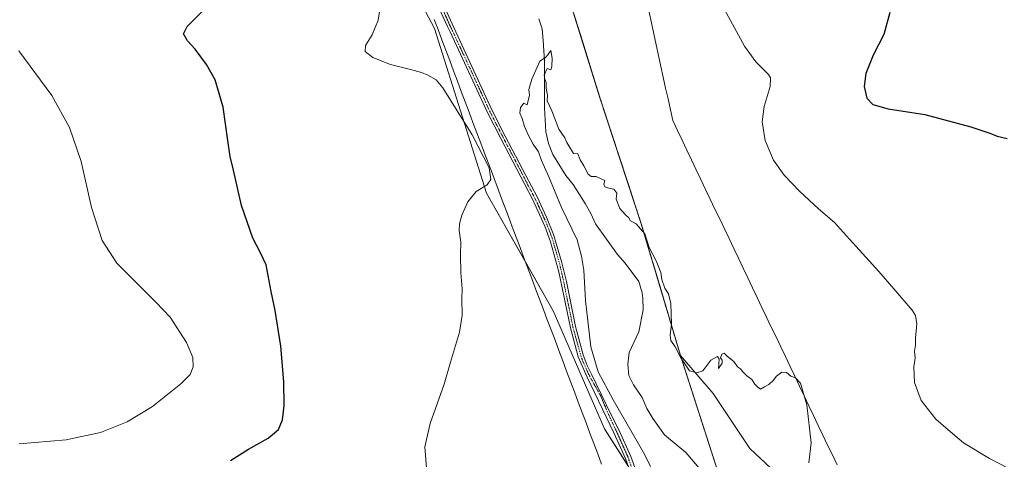
# Model space of a CAD drawing. Units: metres. Extents: x 604592 to 608060, y 4692203 to 4694568.
# Drawn here: x 606551 to 606994, y 4694097 to 4694295 of the extents above; entities that cross this region are included whole.
import ezdxf

# ---------------------------------------------------------------- set-up
doc = ezdxf.new("R2010")
doc.units = ezdxf.units.M
doc.header["$MEASUREMENT"] = 0
doc.linetypes.add('TRAZO_Y_PUNTO', pattern=[1, 0.5, -0.25, 0, -0.25])
doc.linetypes.add('TRAZOS2', pattern=[0.375, 0.25, -0.125])
for name, color, linetype, lineweight in [('Comarca', 2, 'Continuous', 13), ('Comarca CxS', 133, 'Continuous', 0), ('Corriente natural lineal', 142, 'Continuous', 13), ('Cultivos herbáceos CxS', 92, 'Continuous', 0), ('Curva de nivel maestra', 36, 'Continuous', 30), ('Curva de nivel normal', 36, 'Continuous', 0), ('Municipio', 9, 'Continuous', 13), ('Municipio CxS', 142, 'Continuous', 0), ('Pastizal CxS', 92, 'Continuous', 0), ('Pista no pavimentada', 254, 'Continuous', 13), ('Pista no pavimentada Cxs', 254, 'Continuous', 0), ('Pista pavimentada eje', 135, 'TRAZO_Y_PUNTO', 0), ('Vía pecuaria', 92, 'Continuous', 13), ('Vía pecuaria CxS', 92, 'Continuous', 13), ('Vía pecuaria eje', 92, 'TRAZOS2', 0)]:
    doc.layers.add(name, color=color, linetype=linetype, lineweight=lineweight)

# ---------------------------------------------------------------- blocks, each defined once
blk = doc.blocks.new('*U152')
at = {"layer": 'Cultivos herbáceos CxS', "color": 92, "linetype": 'Continuous', "lineweight": 0}
blk.add_polyline3d([(606520.15, 4694530.2, 356.49), (606594.08, 4694488.46, 351.34), (606644.4, 4694462.19, 345.17), (606684.19, 4694446.66, 342.87), (606705.97, 4694401.4, 342.57), (606707.65, 4694347.76, 342.7), (606737.8, 4694290.77, 342.93), (606761.16, 4694216.88, 344.78), (606791.18, 4694163.97, 342.12), (606814.21, 4694110.97, 340.44), (606843.4, 4694065.11, 339.51), (606852.67, 4694012.57, 338.33), (606850.45, 4693993.55, 338.64), (606843.4, 4693952.83, 338.19), (606853.7, 4693931.2, 337.31), (606872.87, 4693843.84, 336.79), (606876.13, 4693796.25, 336.54), (606882.47, 4693769.11, 336.17), (606902.95, 4693723.25, 335.88), (606938.53, 4693687.7, 335.51), (606938.53, 4693687.69, 335.51), (606963.02, 4693627.63, 334.81), (606969.38, 4693612.01, 334.73), (606993.58, 4693537.62, 334.13)], dxfattribs=at)
blk = doc.blocks.new('*U153')
at = {"layer": 'Cultivos herbáceos CxS', "color": 92, "linetype": 'Continuous', "lineweight": 0}
blk.add_polyline3d([(606895.94, 4694086.74, 339.7), (606879.46, 4694102.19, 339.67), (606862.98, 4694126.91, 339.79), (606848.31, 4694143.92, 340.02), (606830.7, 4694203.09, 340.08), (606812.15, 4694259.69, 340.96), (606794.61, 4694316.06, 341.27)], dxfattribs=at)
blk = doc.blocks.new('*U156')
at = {"layer": 'Curva de nivel normal', "color": 36, "linetype": 'Continuous', "lineweight": 0}
for points in [[(606867.16, 4694301.02, 345), (606877.06, 4694282.78, 345), (606882.19, 4694275.81, 345), (606887.86, 4694270.2, 345), (606888.75, 4694268.56, 345), (606888.58, 4694264.68, 345), (606885.96, 4694255.69, 345), (606885.04, 4694248.81, 345), (606886.4, 4694240.46, 345), (606890.08, 4694231.63, 345), (606894.83, 4694224.9, 345), (606901.74, 4694217.77, 345), (606910.37, 4694209.87, 345), (606917.46, 4694203.73, 345), (606924.28, 4694196.16, 345), (606937.44, 4694181.66, 345), (606944.12, 4694173.87, 345), (606952.4, 4694164.3, 345), (606953.88, 4694161.92, 345), (606954.55, 4694158.11, 345), (606953.97, 4694151.74, 345), (606953.93, 4694148.6, 345), (606953.5, 4694145.87, 345), (606953.72, 4694142.77, 345), (606953.18, 4694138.9, 345), (606953.49, 4694131.88, 345), (606956.38, 4694123.77, 345), (606962.97, 4694115.36, 345), (606968.52, 4694110.64, 345), (606975.45, 4694104.8, 345), (606987.19, 4694097.66, 345), (606995.59, 4694093.32, 345)], [(606734.23, 4694093.57, 345), (606733.42, 4694103, 345), (606735.83, 4694113.48, 345), (606742.16, 4694131.08, 345), (606744.95, 4694141, 345), (606748.97, 4694154.46, 345), (606750.22, 4694161.92, 345), (606750.06, 4694169.4, 345), (606750.2, 4694173.96, 345), (606749.65, 4694181.02, 345), (606749.46, 4694189.22, 345), (606749.58, 4694194.81, 345), (606748.92, 4694200.03, 345), (606748.99, 4694203.01, 345), (606750.09, 4694206.95, 345), (606752.76, 4694212.93, 345), (606756.54, 4694217.52, 345), (606761.4, 4694220.57, 345), (606763.18, 4694223, 345), (606762.39, 4694228.18, 345), (606754.71, 4694243.04, 345), (606741.62, 4694264.12, 345), (606738.48, 4694267.66, 345), (606734.76, 4694269.82, 345), (606731.93, 4694271, 345), (606727.07, 4694272.36, 345), (606718.05, 4694274.6, 345), (606710.09, 4694277.69, 345), (606706.6, 4694280.41, 345), (606706.75, 4694283.17, 345), (606709.86, 4694288, 345), (606712.45, 4694294.54, 345), (606713.42, 4694300.38, 345)]]:
    blk.add_polyline3d(points, dxfattribs=at)
blk = doc.blocks.new('*U160')
at = {"layer": 'Curva de nivel normal', "color": 36, "linetype": 'Continuous', "lineweight": 0}
blk.add_polyline3d([(606551.04, 4694280.7, 355), (606565.88, 4694260.73, 355), (606573.77, 4694246.39, 355), (606579.04, 4694231.06, 355), (606583.71, 4694210.41, 355), (606588.51, 4694195.54, 355), (606595.1, 4694185.4, 355), (606604.06, 4694176.45, 355), (606612.8, 4694167.78, 355), (606619.12, 4694161.18, 355), (606626.39, 4694149.8, 355), (606629.22, 4694143, 355), (606629.37, 4694138.82, 355), (606628.02, 4694135.44, 355), (606623.77, 4694131.24, 355), (606611.1, 4694121.06, 355), (606599.77, 4694114.1, 355), (606587.78, 4694109.39, 355), (606572.31, 4694106.06, 355), (606551.23, 4694104.26, 355)], dxfattribs=at)
blk = doc.blocks.new('*U166')
at = {"layer": 'Curva de nivel normal', "color": 36, "linetype": 'Continuous', "lineweight": 0}
blk.add_polyline3d([(606906, 4694095.71, 340), (606907.04, 4694104.75, 340), (606905.04, 4694121.75, 340), (606902.22, 4694131.48, 340), (606899.98, 4694133.88, 340), (606897.82, 4694134.74, 340), (606895.98, 4694136.36, 340), (606893.88, 4694136.42, 340), (606891.38, 4694134.75, 340), (606889.88, 4694132.75, 340), (606888.05, 4694130.97, 340), (606886.05, 4694129.88, 340), (606884.23, 4694128.77, 340), (606883.03, 4694129.7, 340), (606881.72, 4694131.03, 340), (606880.38, 4694133.15, 340), (606878.15, 4694134.85, 340), (606876.29, 4694136.66, 340), (606875.29, 4694137.99, 340), (606873.88, 4694138.92, 340), (606872.29, 4694141.33, 340), (606869.42, 4694143.56, 340), (606867.97, 4694145.01, 340), (606866.83, 4694144.53, 340), (606866.34, 4694142.93, 340), (606866.97, 4694141.8, 340), (606867.06, 4694140.47, 340), (606865.37, 4694138.12, 340), (606865.74, 4694142.29, 340), (606864.88, 4694143.58, 340), (606861.92, 4694141.84, 340), (606858.42, 4694137.06, 340), (606855.7, 4694136.1, 340), (606852.3, 4694137, 340), (606848.46, 4694142.93, 340), (606845.97, 4694147.84, 340), (606843.94, 4694150.68, 340), (606843.61, 4694153.07, 340), (606844.32, 4694158.08, 340), (606844.02, 4694167.28, 340), (606842.88, 4694171.57, 340), (606841.22, 4694174.23, 340), (606839.98, 4694178.03, 340), (606839.46, 4694181.29, 340), (606837.37, 4694186.42, 340), (606834.22, 4694192.42, 340), (606832.28, 4694198.54, 340), (606828.45, 4694203.1, 340), (606825.88, 4694204.42, 340), (606825.11, 4694205.82, 340), (606823.57, 4694207.08, 340), (606821.05, 4694209.95, 340), (606819.48, 4694214.22, 340), (606819.69, 4694216.88, 340), (606818.31, 4694218.68, 340), (606816.12, 4694219.05, 340), (606814.33, 4694219.68, 340), (606813.89, 4694220.88, 340), (606814.27, 4694222.48, 340), (606810.39, 4694224.4, 340), (606808.21, 4694224.4, 340), (606806.78, 4694225.44, 340), (606804.87, 4694229.06, 340), (606803.21, 4694231.88, 340), (606802.26, 4694234.45, 340), (606800.28, 4694234.69, 340), (606797.32, 4694239.66, 340), (606796.38, 4694241.72, 340), (606793.62, 4694245.61, 340), (606790.56, 4694253.88, 340), (606788.49, 4694258.3, 340), (606788.63, 4694260.92, 340), (606787.9, 4694264.04, 340), (606787.94, 4694266.59, 340), (606787.35, 4694268, 340), (606787.12, 4694269.83, 340), (606788.46, 4694272.82, 340), (606790.02, 4694272.27, 340), (606790.47, 4694273.68, 340), (606790.62, 4694277.45, 340), (606790.01, 4694280.91, 340), (606788.78, 4694278.91, 340), (606787.67, 4694277.8, 340), (606785.18, 4694276.18, 340), (606781.58, 4694267.96, 340), (606780.19, 4694263.4, 340), (606780.54, 4694260.83, 340), (606779.44, 4694256.53, 340), (606777.97, 4694257.2, 340), (606776.38, 4694255.38, 340), (606776.19, 4694252.77, 340), (606777.15, 4694250.37, 340), (606778.25, 4694246.71, 340), (606780.01, 4694242.68, 340), (606782.15, 4694238.84, 340), (606784.46, 4694235.46, 340), (606785.9, 4694231.56, 340), (606789.17, 4694224.12, 340), (606794.91, 4694210.41, 340), (606801.92, 4694195.89, 340), (606803.86, 4694188.54, 340), (606804.82, 4694182.32, 340), (606805.64, 4694168.58, 340), (606808.1, 4694147.78, 340), (606811.26, 4694136.67, 340), (606818.07, 4694124.05, 340), (606832.24, 4694099.33, 340), (606834.77, 4694094.13, 340)], dxfattribs=at)
blk = doc.blocks.new('*U168')
at = {"layer": 'Curva de nivel maestra', "color": 36, "linetype": 'Continuous', "lineweight": 30}
for points in [[(606942.44, 4694297.98, 350), (606939.67, 4694288.06, 350), (606934.88, 4694278.78, 350), (606931.62, 4694270.56, 350), (606930.79, 4694264.8, 350), (606932.1, 4694259.44, 350), (606934.68, 4694256.69, 350), (606941.67, 4694254.69, 350), (606958.04, 4694252.21, 350), (606978.79, 4694246.58, 350), (606987.36, 4694243.79, 350), (606990.52, 4694242.5, 350), (606995.09, 4694241.41, 350)], [(606646.16, 4694096.74, 350), (606654.24, 4694101.95, 350), (606663.11, 4694106.85, 350), (606667.75, 4694110.8, 350), (606669.46, 4694115.08, 350), (606670.25, 4694121.47, 350), (606670.19, 4694132.14, 350), (606668.77, 4694148.1, 350), (606666.19, 4694164.1, 350), (606664.39, 4694172.7, 350), (606662.22, 4694184.63, 350), (606659.47, 4694190.29, 350), (606656.21, 4694196.63, 350), (606651.08, 4694211.25, 350), (606647.55, 4694227.13, 350), (606646.05, 4694233.25, 350), (606644.94, 4694240.46, 350), (606642.81, 4694255.43, 350), (606639.34, 4694267.78, 350), (606635.4, 4694274.69, 350), (606630.24, 4694281.52, 350), (606626.77, 4694285.29, 350), (606625.09, 4694288.46, 350), (606626.69, 4694291.72, 350), (606633.49, 4694298.38, 350)]]:
    blk.add_polyline3d(points, dxfattribs=at)

msp = doc.modelspace()

# ---------------------------------------------------------------- linework, layer by layer
at = {"layer": 'Comarca', "color": 2, "linetype": 'Continuous', "lineweight": 13}
msp.add_polyline3d([(606663.92, 4694547.54, 344.47), (606664.08, 4694547.25, 344.47), (606674.89, 4694524.96, 343.93), (606705.4, 4694478.47, 342.89), (606740.38, 4694426.5, 341.49), (606754.48, 4694403.58, 341.34), (606772.17, 4694374.83, 341.68), (606777.89, 4694365.57, 341.92), (606794.61, 4694316.04, 341.27), (606812.14, 4694259.67, 340.96), (606820.8, 4694233.25, 340.57), (606830.69, 4694203.07, 340.08), (606848.3, 4694143.9, 340.02), (606865.36, 4694090.95, 338.75)], dxfattribs=at)
msp.add_polyline3d([(606663.92, 4694547.54, 344.47), (606664.08, 4694547.25, 344.47), (606674.89, 4694524.96, 343.93), (606705.4, 4694478.47, 342.89), (606740.38, 4694426.5, 341.49), (606754.48, 4694403.58, 341.34), (606772.17, 4694374.83, 341.68), (606777.89, 4694365.57, 341.92), (606794.61, 4694316.04, 341.27), (606812.14, 4694259.67, 340.96), (606820.8, 4694233.25, 340.57), (606830.69, 4694203.07, 340.08), (606848.3, 4694143.9, 340.02), (606865.36, 4694090.95, 338.75)], dxfattribs=at)
at = {"layer": 'Comarca CxS', "color": 133, "linetype": 'Continuous', "lineweight": 0}
for points in [[(606865.36, 4694090.95, 338.75), (606848.3, 4694143.9, 340.02), (606830.69, 4694203.07, 340.08), (606820.8, 4694233.25, 340.57), (606812.14, 4694259.67, 340.96), (606794.61, 4694316.04, 341.27), (606777.89, 4694365.57, 341.92), (606772.17, 4694374.83, 341.68), (606754.48, 4694403.58, 341.34), (606740.38, 4694426.5, 341.49), (606705.4, 4694478.47, 342.89), (606674.89, 4694524.96, 343.93), (606664.08, 4694547.25, 344.47), (606663.92, 4694547.54, 344.47), (608021.68, 4694568.18, 372.13)], [(606865.36, 4694090.95, 338.75), (606848.3, 4694143.9, 340.02), (606830.69, 4694203.07, 340.08), (606820.8, 4694233.25, 340.57), (606812.14, 4694259.67, 340.96), (606794.61, 4694316.04, 341.27), (606777.89, 4694365.57, 341.92), (606772.17, 4694374.83, 341.68), (606754.48, 4694403.58, 341.34), (606740.38, 4694426.5, 341.49), (606705.4, 4694478.47, 342.89), (606674.89, 4694524.96, 343.93), (606664.08, 4694547.25, 344.47), (606663.92, 4694547.54, 344.47), (608021.68, 4694568.18, 372.13)], [(605160.48, 4694524.69, 401.24), (606663.92, 4694547.54, 344.47), (606664.08, 4694547.25, 344.47), (606674.89, 4694524.96, 343.93), (606705.4, 4694478.47, 342.89), (606740.38, 4694426.5, 341.49), (606754.48, 4694403.58, 341.34), (606772.17, 4694374.83, 341.68), (606777.89, 4694365.57, 341.92), (606794.61, 4694316.04, 341.27), (606812.14, 4694259.67, 340.96), (606820.8, 4694233.25, 340.57), (606830.69, 4694203.07, 340.08), (606848.3, 4694143.9, 340.02), (606865.36, 4694090.95, 338.75)], [(605160.48, 4694524.69, 401.24), (606663.92, 4694547.54, 344.47), (606664.08, 4694547.25, 344.47), (606674.89, 4694524.96, 343.93), (606705.4, 4694478.47, 342.89), (606740.38, 4694426.5, 341.49), (606754.48, 4694403.58, 341.34), (606772.17, 4694374.83, 341.68), (606777.89, 4694365.57, 341.92), (606794.61, 4694316.04, 341.27), (606812.14, 4694259.67, 340.96), (606820.8, 4694233.25, 340.57), (606830.69, 4694203.07, 340.08), (606848.3, 4694143.9, 340.02), (606865.36, 4694090.95, 338.75)]]:
    msp.add_polyline3d(points, dxfattribs=at)
at = {"layer": 'Corriente natural lineal', "color": 142, "linetype": 'Continuous', "lineweight": 13}
msp.add_polyline3d([(606784.68, 4694295.18, 340.11), (606786.1, 4694290.67, 340.02), (606786.69, 4694285.41, 340.01), (606787.17, 4694276.1, 339.93), (606787.18, 4694255.11, 339.84), (606787.89, 4694244.4, 339.81), (606789.08, 4694239.18, 339.77), (606791.01, 4694234.15, 339.69), (606796.78, 4694224.84, 339.66), (606800.06, 4694220.75, 339.69), (606805.52, 4694212.23, 339.62), (606808.02, 4694207.77, 339.56), (606810.15, 4694203.13, 339.62), (606820.09, 4694189.29, 339.34), (606823.42, 4694185.47, 339.3), (606829.67, 4694177.21, 339.36), (606831.07, 4694172.15, 339.28), (606831.47, 4694169.64, 339.2), (606831.62, 4694164.52, 339.24), (606829.65, 4694154.59, 339.29), (606825.33, 4694145.25, 339.12), (606824.68, 4694140.03, 338.99), (606825.05, 4694134.98, 338.92), (606827.21, 4694130.83, 338.84), (606831.12, 4694125.04, 338.75), (606833.26, 4694120.13, 338.73), (606835.87, 4694115.62, 338.72), (606841.1, 4694108.34, 338.75), (606850.74, 4694100.36, 338.76), (606856.84, 4694093.19, 338.64)], dxfattribs=at)
at = {"layer": 'Cultivos herbáceos CxS', "color": 92, "linetype": 'Continuous', "lineweight": 0}
for points in [[(606824.77, 4694094.38, 340.31), (606814.21, 4694110.97, 340.44), (606791.18, 4694163.97, 342.12), (606778.64, 4694186.08, 343.09), (606761.16, 4694216.88, 344.78), (606737.8, 4694290.77, 342.93), (606707.65, 4694347.76, 342.7), (606706.73, 4694376.99, 342.69), (606706.26, 4694392.28, 342.37), (606706.13, 4694396.22, 342.51), (606706.02, 4694399.94, 342.57), (606705.97, 4694401.4, 342.57), (606703.97, 4694405.56, 342.45), (606698.04, 4694417.88, 342.46), (606691.69, 4694431.08, 342.58), (606688.03, 4694438.68, 342.69), (606684.19, 4694446.66, 342.87), (606680.08, 4694448.27, 342.89), (606657.09, 4694457.24, 344.29), (606644.4, 4694462.19, 345.17), (606594.08, 4694488.46, 351.34), (606540.07, 4694518.96, 356.08)], [(606800.46, 4694297.27, 341.18), (606801.92, 4694292.57, 341.15), (606803.38, 4694287.88, 341.12), (606804.84, 4694283.18, 341.09), (606812.15, 4694259.69, 340.96), (606818.86, 4694239.23, 340.71), (606819.93, 4694235.95, 340.63), (606820.81, 4694233.27, 340.57), (606822.23, 4694228.93, 340.55), (606823.65, 4694224.59, 340.4), (606825.06, 4694220.29, 340.31), (606826.47, 4694215.99, 340.26), (606827.88, 4694211.69, 340.15), (606830.7, 4694203.09, 340.08), (606834.76, 4694189.43, 339.91), (606836.12, 4694184.88, 339.8), (606837.47, 4694180.33, 339.76), (606838.83, 4694175.78, 339.73), (606840.18, 4694171.23, 339.54), (606841.54, 4694166.68, 339.5), (606842.89, 4694162.13, 339.72), (606844.25, 4694157.57, 339.88), (606845.6, 4694153.02, 340.18), (606846.96, 4694148.47, 340.03), (606848.31, 4694143.92, 340.02), (606862.98, 4694126.91, 339.79), (606879.46, 4694102.19, 339.67), (606895.94, 4694086.74, 339.7)]]:
    msp.add_polyline3d(points, dxfattribs=at)
at = {"layer": 'Municipio', "color": 9, "linetype": 'Continuous', "lineweight": 13}
msp.add_polyline3d([(606663.92, 4694547.54, 344.47), (606664.08, 4694547.25, 344.47), (606674.89, 4694524.96, 343.93), (606705.4, 4694478.47, 342.89), (606740.38, 4694426.5, 341.49), (606754.48, 4694403.58, 341.34), (606772.17, 4694374.83, 341.68), (606777.89, 4694365.57, 341.92), (606794.61, 4694316.04, 341.27), (606812.14, 4694259.67, 340.96), (606820.8, 4694233.25, 340.57), (606830.69, 4694203.07, 340.08), (606848.3, 4694143.9, 340.02), (606865.36, 4694090.95, 338.75)], dxfattribs=at)
msp.add_polyline3d([(606663.92, 4694547.54, 344.47), (606664.08, 4694547.25, 344.47), (606674.89, 4694524.96, 343.93), (606705.4, 4694478.47, 342.89), (606740.38, 4694426.5, 341.49), (606754.48, 4694403.58, 341.34), (606772.17, 4694374.83, 341.68), (606777.89, 4694365.57, 341.92), (606794.61, 4694316.04, 341.27), (606812.14, 4694259.67, 340.96), (606820.8, 4694233.25, 340.57), (606830.69, 4694203.07, 340.08), (606848.3, 4694143.9, 340.02), (606865.36, 4694090.95, 338.75)], dxfattribs=at)
at = {"layer": 'Municipio CxS', "color": 142, "linetype": 'Continuous', "lineweight": 0}
for points in [[(606865.36, 4694090.95, 338.75), (606848.3, 4694143.9, 340.02), (606830.69, 4694203.07, 340.08), (606820.8, 4694233.25, 340.57), (606812.14, 4694259.67, 340.96), (606794.61, 4694316.04, 341.27), (606777.89, 4694365.57, 341.92), (606772.17, 4694374.83, 341.68), (606754.48, 4694403.58, 341.34), (606740.38, 4694426.5, 341.49), (606705.4, 4694478.47, 342.89), (606674.89, 4694524.96, 343.93), (606664.08, 4694547.25, 344.47), (606663.92, 4694547.54, 344.47), (608021.68, 4694568.18, 372.13)], [(606865.36, 4694090.95, 338.75), (606848.3, 4694143.9, 340.02), (606830.69, 4694203.07, 340.08), (606820.8, 4694233.25, 340.57), (606812.14, 4694259.67, 340.96), (606794.61, 4694316.04, 341.27), (606777.89, 4694365.57, 341.92), (606772.17, 4694374.83, 341.68), (606754.48, 4694403.58, 341.34), (606740.38, 4694426.5, 341.49), (606705.4, 4694478.47, 342.89), (606674.89, 4694524.96, 343.93), (606664.08, 4694547.25, 344.47), (606663.92, 4694547.54, 344.47), (608021.68, 4694568.18, 372.13)], [(605160.48, 4694524.69, 401.24), (606663.92, 4694547.54, 344.47), (606664.08, 4694547.25, 344.47), (606674.89, 4694524.96, 343.93), (606705.4, 4694478.47, 342.89), (606740.38, 4694426.5, 341.49), (606754.48, 4694403.58, 341.34), (606772.17, 4694374.83, 341.68), (606777.89, 4694365.57, 341.92), (606794.61, 4694316.04, 341.27), (606812.14, 4694259.67, 340.96), (606820.8, 4694233.25, 340.57), (606830.69, 4694203.07, 340.08), (606848.3, 4694143.9, 340.02), (606865.36, 4694090.95, 338.75)], [(605160.48, 4694524.69, 401.24), (606663.92, 4694547.54, 344.47), (606664.08, 4694547.25, 344.47), (606674.89, 4694524.96, 343.93), (606705.4, 4694478.47, 342.89), (606740.38, 4694426.5, 341.49), (606754.48, 4694403.58, 341.34), (606772.17, 4694374.83, 341.68), (606777.89, 4694365.57, 341.92), (606794.61, 4694316.04, 341.27), (606812.14, 4694259.67, 340.96), (606820.8, 4694233.25, 340.57), (606830.69, 4694203.07, 340.08), (606848.3, 4694143.9, 340.02), (606865.36, 4694090.95, 338.75)]]:
    msp.add_polyline3d(points, dxfattribs=at)
at = {"layer": 'Pastizal CxS', "color": 92, "linetype": 'Continuous', "lineweight": 0}
for points in [[(606487.93, 4694544.87, 357.17), (606565.85, 4694546.05, 351.76), (606615.11, 4694513.7, 348.6), (606623.29, 4694513.95, 347.84), (606622.47, 4694546.3, 348.52), (606622.3, 4694546.91, 348.58), (606663.94, 4694547.54, 344.47), (606664.08, 4694547.27, 344.47), (606674.9, 4694524.98, 343.93), (606674.9, 4694524.98, 343.93), (606674.9, 4694524.98, 343.93), (606705.41, 4694478.49, 342.89), (606740.39, 4694426.52, 341.49), (606772.18, 4694374.85, 341.68), (606777.9, 4694365.59, 341.92), (606794.61, 4694316.06, 341.27), (606812.15, 4694259.69, 340.96), (606830.7, 4694203.09, 340.08), (606848.31, 4694143.92, 340.02), (606862.98, 4694126.91, 339.79), (606879.46, 4694102.19, 339.67), (606895.94, 4694086.74, 339.7)], [(606993.58, 4693537.62, 334.13), (606969.38, 4693612.01, 334.73), (606963.02, 4693627.63, 334.81), (606938.53, 4693687.69, 335.51), (606938.53, 4693687.7, 335.51), (606902.95, 4693723.25, 335.88), (606882.47, 4693769.11, 336.17), (606876.13, 4693796.25, 336.54), (606872.87, 4693843.84, 336.79), (606853.7, 4693931.2, 337.31), (606843.4, 4693952.83, 338.19), (606850.45, 4693993.55, 338.64), (606852.67, 4694012.57, 338.33), (606843.4, 4694065.11, 339.51), (606814.21, 4694110.97, 340.44), (606791.18, 4694163.97, 342.12), (606761.16, 4694216.88, 344.78), (606737.8, 4694290.77, 342.93), (606707.65, 4694347.76, 342.7), (606705.97, 4694401.4, 342.57), (606684.19, 4694446.66, 342.87), (606644.4, 4694462.19, 345.17), (606594.08, 4694488.46, 351.34), (606520.15, 4694530.2, 356.49)], [(606824.77, 4694094.38, 340.31), (606814.21, 4694110.97, 340.44), (606791.18, 4694163.97, 342.12), (606778.64, 4694186.08, 343.09), (606761.16, 4694216.88, 344.78), (606737.8, 4694290.77, 342.93), (606707.65, 4694347.76, 342.7), (606706.73, 4694376.99, 342.69), (606706.26, 4694392.28, 342.37), (606706.13, 4694396.22, 342.51), (606706.02, 4694399.94, 342.57), (606705.97, 4694401.4, 342.57), (606703.97, 4694405.56, 342.45), (606698.04, 4694417.88, 342.46), (606691.69, 4694431.08, 342.58), (606688.03, 4694438.68, 342.69), (606684.19, 4694446.66, 342.87), (606680.08, 4694448.27, 342.89), (606657.09, 4694457.24, 344.29), (606644.4, 4694462.19, 345.17), (606594.08, 4694488.46, 351.34), (606540.07, 4694518.96, 356.08)], [(606800.46, 4694297.27, 341.18), (606801.92, 4694292.57, 341.15), (606803.38, 4694287.88, 341.12), (606804.84, 4694283.18, 341.09), (606812.15, 4694259.69, 340.96), (606818.86, 4694239.23, 340.71), (606819.93, 4694235.95, 340.63), (606820.81, 4694233.27, 340.57), (606822.23, 4694228.93, 340.55), (606823.65, 4694224.59, 340.4), (606825.06, 4694220.29, 340.31), (606826.47, 4694215.99, 340.26), (606827.88, 4694211.69, 340.15), (606830.7, 4694203.09, 340.08), (606834.76, 4694189.43, 339.91), (606836.12, 4694184.88, 339.8), (606837.47, 4694180.33, 339.76), (606838.83, 4694175.78, 339.73), (606840.18, 4694171.23, 339.54), (606841.54, 4694166.68, 339.5), (606842.89, 4694162.13, 339.72), (606844.25, 4694157.57, 339.88), (606845.6, 4694153.02, 340.18), (606846.96, 4694148.47, 340.03), (606848.31, 4694143.92, 340.02), (606862.98, 4694126.91, 339.79), (606879.46, 4694102.19, 339.67), (606895.94, 4694086.74, 339.7)]]:
    msp.add_polyline3d(points, dxfattribs=at)
at = {"layer": 'Pista no pavimentada', "color": 254, "linetype": 'Continuous', "lineweight": 13}
for points in [[(606827.26, 4694087.48, 340.07), (606823.6, 4694097.64, 340.18), (606818.43, 4694109.24, 340.27), (606816.65, 4694112.73, 340.35), (606806.41, 4694134.25, 340.68), (606802.42, 4694143.43, 340.82), (606798.87, 4694156.41, 341.19), (606793.69, 4694181.51, 341.65), (606789.93, 4694195.01, 341.72), (606787.38, 4694202.05, 341.8), (606781.81, 4694214.14, 341.86), (606778.39, 4694220.71, 341.73), (606767.56, 4694241.42, 342.01), (606761.49, 4694253.3, 342.17), (606744.82, 4694289.29, 342.32), (606743.62, 4694291.62, 342.22), (606727.46, 4694326.74, 341.9)], [(606731.82, 4694323.75, 342.06), (606746.45, 4694291.21, 342.32), (606763.59, 4694254.32, 342.21), (606769.62, 4694242.48, 341.99), (606778.89, 4694224.79, 341.6), (606783.9, 4694215.16, 341.56), (606788.16, 4694206.13, 341.59), (606791.31, 4694198.26, 341.65), (606794.93, 4694186.11, 341.53), (606797.05, 4694177.18, 341.6), (606801.14, 4694156.95, 341.28), (606804.62, 4694144.2, 340.65), (606806.43, 4694139.53, 340.83), (606808.5, 4694135.28, 340.39), (606817.23, 4694117.3, 340.4), (606820.8, 4694110.3, 340.4), (606826.01, 4694098.61, 340.29), (606829.75, 4694088.24, 340.12)]]:
    msp.add_polyline3d(points, dxfattribs=at)
at = {"layer": 'Pista no pavimentada Cxs', "color": 254, "linetype": 'Continuous', "lineweight": 0}
for points in [[(606827.26, 4694087.48, 340.07), (606823.6, 4694097.64, 340.18), (606818.43, 4694109.24, 340.27), (606816.65, 4694112.73, 340.35), (606806.41, 4694134.25, 340.68), (606802.42, 4694143.43, 340.82), (606798.87, 4694156.41, 341.19), (606793.69, 4694181.51, 341.65), (606789.93, 4694195.01, 341.72), (606787.38, 4694202.05, 341.8), (606781.81, 4694214.14, 341.86), (606778.39, 4694220.71, 341.73), (606767.56, 4694241.42, 342.01), (606761.49, 4694253.3, 342.17), (606744.82, 4694289.29, 342.32), (606743.62, 4694291.62, 342.22), (606727.46, 4694326.74, 341.9)], [(606731.82, 4694323.75, 342.06), (606746.45, 4694291.21, 342.32), (606763.59, 4694254.32, 342.21), (606769.62, 4694242.48, 341.99), (606778.89, 4694224.79, 341.6), (606783.9, 4694215.16, 341.56), (606788.16, 4694206.13, 341.59), (606791.31, 4694198.26, 341.65), (606794.93, 4694186.11, 341.53), (606797.05, 4694177.18, 341.6), (606801.14, 4694156.95, 341.28), (606804.62, 4694144.2, 340.65), (606806.43, 4694139.53, 340.83), (606808.5, 4694135.28, 340.39), (606817.23, 4694117.3, 340.4), (606820.8, 4694110.3, 340.4), (606826.01, 4694098.61, 340.29), (606829.75, 4694088.24, 340.12)]]:
    msp.add_polyline3d(points, dxfattribs=at)
at = {"layer": 'Pista pavimentada eje', "color": 135, "linetype": 'TRAZO_Y_PUNTO', "lineweight": 0}
msp.add_polyline3d([(606729.52, 4694325.89, 341.95), (606745.07, 4694291.41, 342.27), (606745.35, 4694290.88, 342.29), (606754.21, 4694271.81, 342.32), (606762.54, 4694253.81, 342.2), (606765.58, 4694247.87, 342.31), (606768.59, 4694241.95, 342.01), (606773.23, 4694233.11, 341.9), (606778.64, 4694222.75, 341.7), (606782.86, 4694214.65, 341.72), (606784.99, 4694210.14, 341.67), (606787.77, 4694204.09, 341.76), (606789.35, 4694200.16, 341.65), (606790.62, 4694196.64, 341.7), (606792.43, 4694190.56, 341.73), (606794.31, 4694183.81, 341.62), (606795.37, 4694179.35, 341.67), (606797.96, 4694166.8, 341.42), (606800.01, 4694156.68, 341.23), (606801.75, 4694150.31, 341.12), (606803.52, 4694143.82, 340.75), (606804.43, 4694141.48, 340.73), (606806.42, 4694136.89, 340.81), (606807.46, 4694134.77, 340.56), (606812.33, 4694126.04, 340.43), (606817.08, 4694115.06, 340.4), (606819.62, 4694109.77, 340.34), (606824.8, 4694098.13, 340.23), (606828.51, 4694087.86, 340.1)], dxfattribs=at)
at = {"layer": 'Vía pecuaria', "color": 92, "linetype": 'Continuous', "lineweight": 13}
for points in [[(606834.23, 4694298.13, 342.11), (606835.29, 4694293.26, 341.94), (606836.35, 4694288.39, 341.82), (606837.41, 4694283.52, 341.74), (606838.47, 4694278.65, 341.7), (606839.53, 4694273.78, 341.66), (606840.59, 4694268.91, 341.7), (606841.65, 4694264.04, 341.76), (606842.71, 4694259.17, 341.78), (606843.77, 4694254.29, 341.77), (606844.83, 4694249.42, 341.73), (606846.94, 4694245.01, 341.67), (606849.05, 4694240.59, 341.56), (606851.16, 4694236.18, 341.44), (606853.27, 4694231.76, 341.3), (606855.38, 4694227.35, 341.19), (606857.48, 4694222.93, 341.1), (606859.59, 4694218.52, 340.97), (606861.7, 4694214.1, 340.88), (606863.81, 4694209.68, 340.79), (606865.92, 4694205.27, 340.69), (606868.03, 4694200.85, 340.59), (606870.14, 4694196.44, 340.5), (606872.25, 4694192.02, 340.45), (606874.36, 4694187.61, 340.42), (606876.47, 4694183.19, 340.39), (606878.58, 4694178.78, 340.45), (606880.69, 4694174.36, 340.45), (606882.8, 4694169.95, 340.49), (606884.9, 4694165.53, 340.49), (606887.01, 4694161.12, 340.45), (606889.12, 4694156.7, 340.36), (606891.23, 4694152.28, 340.23), (606893.34, 4694147.87, 340.16), (606895.45, 4694143.45, 340.06), (606897.56, 4694139.04, 340.05), (606899.67, 4694134.62, 340), (606901.78, 4694130.21, 339.97), (606903.89, 4694125.79, 339.99), (606906, 4694121.38, 340.03), (606908.11, 4694116.96, 340.12), (606910.22, 4694112.55, 340.23), (606912.32, 4694108.13, 340.38), (606914.43, 4694103.72, 340.6), (606916.54, 4694099.3, 340.83), (606918.65, 4694094.88, 341.08)], [(606812.89, 4694095.13, 340.64), (606811.15, 4694099.77, 340.71), (606809.4, 4694104.41, 340.74), (606807.65, 4694109.04, 340.74), (606805.91, 4694113.68, 340.87), (606804.16, 4694118.32, 340.98), (606802.41, 4694122.95, 341.12), (606800.67, 4694127.59, 341.35), (606798.92, 4694132.23, 341.43), (606797.18, 4694136.86, 341.7), (606795.43, 4694141.5, 341.9), (606793.68, 4694146.14, 341.96), (606791.94, 4694150.77, 342.21), (606790.19, 4694155.41, 342.36), (606788.44, 4694160.04, 342.41), (606786.7, 4694164.68, 342.6), (606784.95, 4694169.32, 342.76), (606783.21, 4694173.95, 342.85), (606781.46, 4694178.59, 342.98), (606779.71, 4694183.23, 343.08), (606777.97, 4694187.86, 343.1), (606776.22, 4694192.5, 343.24), (606774.47, 4694197.14, 343.41), (606772.73, 4694201.77, 343.62), (606770.98, 4694206.41, 343.86), (606769.23, 4694211.05, 343.95), (606767.49, 4694215.68, 344.26), (606765.74, 4694220.32, 344.49), (606764.77, 4694222.91, 344.53), (606763.79, 4694225.5, 344.6), (606762.05, 4694230.12, 344.74), (606760.31, 4694234.75, 344.62), (606758.57, 4694239.37, 344.4), (606756.82, 4694244, 344.15), (606755.08, 4694248.63, 344.08), (606753.34, 4694253.25, 343.79), (606751.6, 4694257.88, 343.65), (606749.85, 4694262.5, 343.44), (606748.11, 4694267.13, 343.26), (606746.37, 4694271.75, 343.26), (606744.63, 4694276.38, 343.09), (606742.89, 4694281.01, 343.08), (606741.14, 4694285.63, 342.74), (606739.4, 4694290.26, 342.62), (606737.66, 4694294.88, 342.59)]]:
    msp.add_polyline3d(points, dxfattribs=at)
at = {"layer": 'Vía pecuaria CxS', "color": 92, "linetype": 'Continuous', "lineweight": 13}
for points in [[(606834.23, 4694298.13, 342.11), (606835.29, 4694293.26, 341.94), (606836.35, 4694288.39, 341.82), (606837.41, 4694283.52, 341.74), (606838.47, 4694278.65, 341.7), (606839.53, 4694273.78, 341.66), (606840.59, 4694268.91, 341.7), (606841.65, 4694264.04, 341.76), (606842.71, 4694259.17, 341.78), (606843.77, 4694254.29, 341.77), (606844.83, 4694249.42, 341.73), (606846.94, 4694245.01, 341.67), (606849.05, 4694240.59, 341.56), (606851.16, 4694236.18, 341.44), (606853.27, 4694231.76, 341.3), (606855.38, 4694227.35, 341.19), (606857.48, 4694222.93, 341.1), (606859.59, 4694218.52, 340.97), (606861.7, 4694214.1, 340.88), (606863.81, 4694209.68, 340.79), (606865.92, 4694205.27, 340.69), (606868.03, 4694200.85, 340.59), (606870.14, 4694196.44, 340.5), (606872.25, 4694192.02, 340.45), (606874.36, 4694187.61, 340.42), (606876.47, 4694183.19, 340.39), (606878.58, 4694178.78, 340.45), (606880.69, 4694174.36, 340.45), (606882.8, 4694169.95, 340.49), (606884.9, 4694165.53, 340.49), (606887.01, 4694161.12, 340.45), (606889.12, 4694156.7, 340.36), (606891.23, 4694152.28, 340.23), (606893.34, 4694147.87, 340.16), (606895.45, 4694143.45, 340.06), (606897.56, 4694139.04, 340.05), (606899.67, 4694134.62, 340), (606901.78, 4694130.21, 339.97), (606903.89, 4694125.79, 339.99), (606906, 4694121.38, 340.03), (606908.11, 4694116.96, 340.12), (606910.22, 4694112.55, 340.23), (606912.32, 4694108.13, 340.38), (606914.43, 4694103.72, 340.6), (606916.54, 4694099.3, 340.83), (606918.65, 4694094.88, 341.08)], [(606812.89, 4694095.13, 340.64), (606811.15, 4694099.77, 340.71), (606809.4, 4694104.41, 340.74), (606807.65, 4694109.04, 340.74), (606805.91, 4694113.68, 340.87), (606804.16, 4694118.32, 340.98), (606802.41, 4694122.95, 341.12), (606800.67, 4694127.59, 341.35), (606798.92, 4694132.23, 341.43), (606797.18, 4694136.86, 341.7), (606795.43, 4694141.5, 341.9), (606793.68, 4694146.14, 341.96), (606791.94, 4694150.77, 342.21), (606790.19, 4694155.41, 342.36), (606788.44, 4694160.04, 342.41), (606786.7, 4694164.68, 342.6), (606784.95, 4694169.32, 342.76), (606783.21, 4694173.95, 342.85), (606781.46, 4694178.59, 342.98), (606779.71, 4694183.23, 343.08), (606777.97, 4694187.86, 343.1), (606776.22, 4694192.5, 343.24), (606774.47, 4694197.14, 343.41), (606772.73, 4694201.77, 343.62), (606770.98, 4694206.41, 343.86), (606769.23, 4694211.05, 343.95), (606767.49, 4694215.68, 344.26), (606765.74, 4694220.32, 344.49), (606764.77, 4694222.91, 344.53), (606763.79, 4694225.5, 344.6), (606762.05, 4694230.12, 344.74), (606760.31, 4694234.75, 344.62), (606758.57, 4694239.37, 344.4), (606756.82, 4694244, 344.15), (606755.08, 4694248.63, 344.08), (606753.34, 4694253.25, 343.79), (606751.6, 4694257.88, 343.65), (606749.85, 4694262.5, 343.44), (606748.11, 4694267.13, 343.26), (606746.37, 4694271.75, 343.26), (606744.63, 4694276.38, 343.09), (606742.89, 4694281.01, 343.08), (606741.14, 4694285.63, 342.74), (606739.4, 4694290.26, 342.62), (606737.66, 4694294.88, 342.59)]]:
    msp.add_polyline3d(points, dxfattribs=at)
at = {"layer": 'Vía pecuaria eje', "color": 92, "linetype": 'TRAZOS2', "lineweight": 0}
msp.add_polyline3d([(606800.46, 4694297.27, 341.18), (606801.92, 4694292.57, 341.15), (606803.38, 4694287.88, 341.12), (606804.84, 4694283.18, 341.09), (606806.3, 4694278.48, 341.05), (606807.76, 4694273.78, 341.02), (606809.23, 4694269.08, 341.01), (606810.69, 4694264.39, 340.99), (606812.15, 4694259.69, 340.96), (606813.49, 4694255.6, 340.93), (606814.83, 4694251.5, 340.89), (606816.17, 4694247.41, 340.85), (606817.51, 4694243.32, 340.79), (606818.86, 4694239.23, 340.71), (606819.93, 4694235.95, 340.63), (606820.81, 4694233.27, 340.57), (606822.23, 4694228.93, 340.55), (606823.65, 4694224.59, 340.4), (606825.06, 4694220.29, 340.31), (606826.47, 4694215.99, 340.26), (606827.88, 4694211.69, 340.15), (606829.29, 4694207.39, 340.1), (606830.7, 4694203.09, 340.08), (606832.06, 4694198.54, 339.84), (606833.41, 4694193.99, 339.88), (606834.77, 4694189.43, 339.91), (606836.12, 4694184.88, 339.8), (606837.47, 4694180.33, 339.76), (606838.83, 4694175.78, 339.73), (606840.18, 4694171.23, 339.54), (606841.54, 4694166.68, 339.5), (606842.89, 4694162.13, 339.72), (606844.25, 4694157.57, 339.88), (606845.6, 4694153.02, 340.18), (606846.95, 4694148.47, 340.03), (606848.31, 4694143.92, 340.02), (606849.73, 4694139.51, 339.89), (606851.15, 4694135.09, 339.72), (606852.57, 4694130.68, 339.53), (606854, 4694126.27, 339.4), (606855.42, 4694121.86, 339.28), (606856.84, 4694117.44, 339.13), (606858.26, 4694113.03, 339.17), (606859.68, 4694108.62, 339.07), (606861.1, 4694104.2, 339.05), (606862.53, 4694099.79, 339.01), (606863.95, 4694095.38, 338.87)], dxfattribs=at)

# ---------------------------------------------------------------- block references
at = {"layer": 'Cultivos herbáceos CxS', "color": 92, "linetype": 'Continuous', "lineweight": 0}
for name in ['*U153', '*U152']:
    msp.add_blockref(name, (0, 0), dxfattribs=at)
at = {"layer": 'Curva de nivel maestra', "color": 36, "linetype": 'Continuous', "lineweight": 30}
msp.add_blockref('*U168', (0, 0), dxfattribs=at)
at = {"layer": 'Curva de nivel normal', "color": 36, "linetype": 'Continuous', "lineweight": 0}
for name in ['*U160', '*U156', '*U166']:
    msp.add_blockref(name, (0, 0), dxfattribs=at)

doc.saveas('drawing.dxf')
